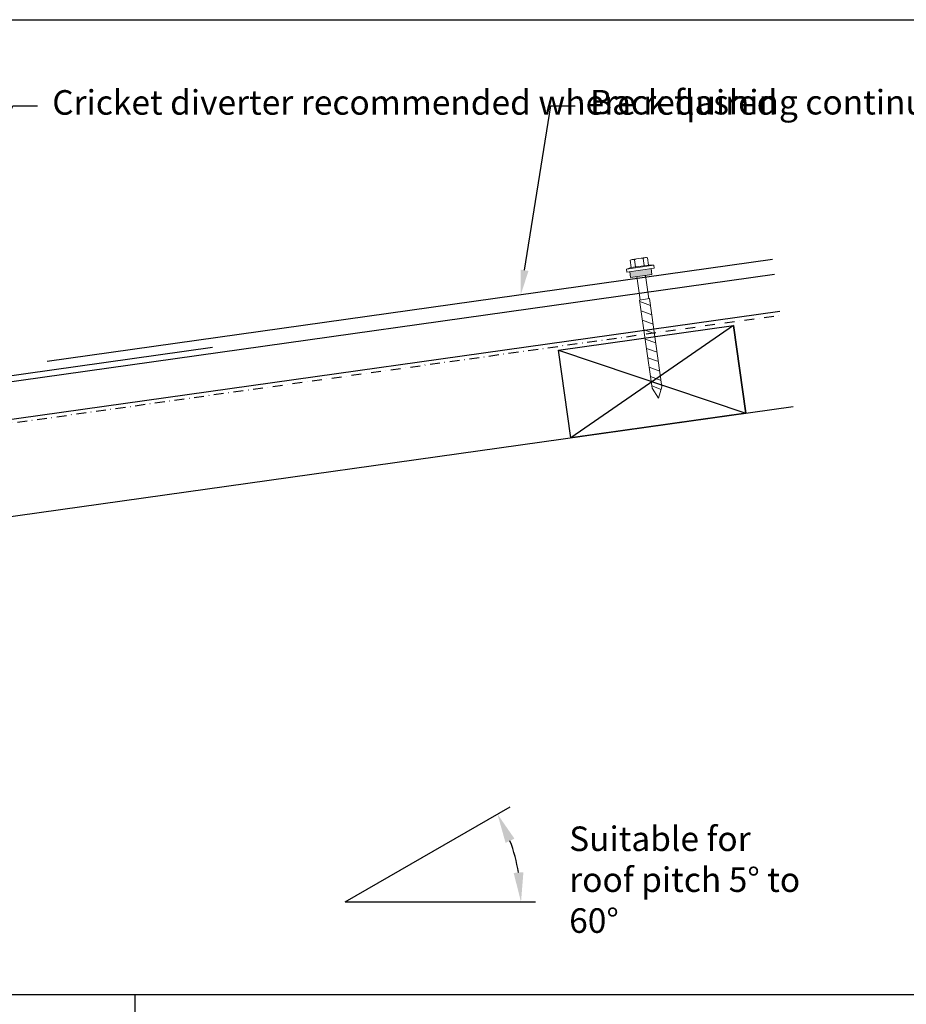
# Model space of a CAD drawing. Extents: x 627 to 3016, y -786 to 350.
# Drawn here: x 1526 to 1977, y -151 to 350 of the extents above; entities that cross this region are included whole.
import ezdxf
from ezdxf import colors
from ezdxf.entities.mleader import LeaderData, LeaderLine
from ezdxf.math import Vec2, Vec3

# ---------------------------------------------------------------- set-up
doc = ezdxf.new("R2010")
doc.units = 0
doc.header["$LTSCALE"] = 10
doc.linetypes.add('DASHDOT', pattern=[1, 0.5, -0.25, 0, -0.25])
for name, color, linetype in [('18', 7, 'CONTINUOUS'), ('50', 3, 'CONTINUOUS'), ('75', 9, 'CONTINUOUS'), ('TITLE', 7, 'CONTINUOUS')]:
    doc.layers.add(name, color=color, linetype=linetype)
doc.styles.add('ISO', font='ISOSMPLX', dxfattribs={"bigfont": 'AS_SYM'})

# ---------------------------------------------------------------- blocks, each defined once
blk = doc.blocks.new('A$C0D790C59')
at = {"layer": '18', "color": 9, "linetype": 'Continuous', "lineweight": 13}
for p, q in [((14.27, 66.75), (15.22, 70.31)), ((22.91, 68.58), (16.39, 70.33)), ((11.33, 65.47), (11.72, 66.92)), ((11.33, 65.47), (24.86, 61.85)), ((11.72, 66.92), (14.27, 66.75)), ((11.72, 66.92), (25.25, 63.29)), ((14.27, 66.75), (22.96, 64.42)), ((16.44, 66.17), (17.39, 69.72)), ((20.79, 65.01), (21.74, 68.56)), ((22.96, 64.42), (23.91, 67.98)), ((12.78, 65.08), (12.01, 62.18)), ((12.01, 62.18), (22.63, 59.34)), ((15.15, 61.34), (12.04, 49.75)), ((19.49, 60.18), (16.39, 48.59)), ((23.41, 62.23), (22.63, 59.34)), ((22.96, 64.42), (25.25, 63.29)), ((24.86, 61.85), (25.25, 63.29)), ((11.75, 49.83), (0, 5.97)), ((16.68, 48.51), (4.93, 4.65)), ((15.77, 45.14), (11.55, 49.06)), ((11.75, 49.83), (16.68, 48.51)), ((14.53, 40.48), (10.3, 44.4)), ((13.28, 35.82), (9.05, 39.74)), ((10.78, 26.5), (6.55, 30.43)), ((12.03, 31.16), (7.8, 35.09)), ((9.53, 21.84), (5.3, 25.77)), ((8.28, 17.19), (4.06, 21.11)), ((7.04, 12.53), (2.81, 16.45)), ((5.79, 7.87), (1.56, 11.79)), ((1.04, 0), (0, 5.97)), ((4.08, 3.64), (0.31, 7.13)), ((1.04, 0), (4.93, 4.65))]:
    blk.add_line(p, q, dxfattribs=at)
for centre, radius, start, end in [((15.84, 68.27), 2.13, 43.1092, 106.8908), ((17.57, 61.69), 8.04, 58.7398, 91.2602), ((22.36, 66.52), 2.13, 43.1092, 106.8908)]:
    blk.add_arc(centre, radius, start, end, dxfattribs=at)
blk.add_solid([(12.01, 62.18), (12.78, 65.08), (22.63, 59.34), (23.41, 62.23)], dxfattribs=at)

msp = doc.modelspace()

# ---------------------------------------------------------------- linework, layer by layer
at = {"layer": '18'}
for p, q in [((1414.93, 150.89), (1910.13, 220.49)), ((1417.58, 132.08), (1912.78, 201.67)), ((1889.24, 194.33), (1806.38, 137.24)), ((1800.11, 181.8), (1895.5, 149.76)), ((1691.62, -99.16), (1775.5, -50.74)), ((1691.62, -99.16), (1788.48, -99.16))]:
    msp.add_line(p, q, dxfattribs=at)
at = {"layer": '18', "linetype": 'DASHDOT'}
msp.add_line((1414.73, 129.66), (1913.05, 199.69), dxfattribs=at)
at = {"layer": '18'}
for points in [[(1800.11, 181.8), (1889.24, 194.33), (1895.5, 149.76), (1806.38, 137.24), (1800.11, 181.8)], [(1895.5, 149.76), (1889.24, 194.33)], [(1460.88, 88.68), (1919.6, 153.15)]]:
    msp.add_lwpolyline(points, dxfattribs=at)
msp.add_arc((1691.62, -99.16), 89.46, 9.6179, 20.3821, dxfattribs=at)
for points in [[(1773.22, -69.07), (1777.75, -66.94), (1769.1, -54.43)], [(1782.32, -84.01), (1777.34, -84.43), (1781.09, -99.16)]]:
    msp.add_solid(points, dxfattribs=at)
at = {"layer": '50', "color": 3}
for p, q in [((1539.95, 176.29), (1909.05, 228.17)), ((1414.36, 153.84), (1623.98, 183.3))]:
    msp.add_line(p, q, dxfattribs=at)
at = {"layer": 'TITLE'}
msp.add_line((626.96, -146.32), (2576.96, -146.32), dxfattribs=at)
msp.add_lwpolyline([(626.96, 350.14), (2576.96, 350.14), (2576.96, -785.89), (626.96, -785.89)], close=True, dxfattribs=at)
msp.add_lwpolyline([(1584.57, -146.32), (1584.57, -785.89)], dxfattribs=at)

# ---------------------------------------------------------------- block references
at = {"layer": '75', "rotation": 23.00000000000414}
msp.add_blockref('A$C0D790C59', (1850.1, 156.92), dxfattribs=at)

# ---------------------------------------------------------------- texts
at = {"layer": '18', "insert": (1805.61, -60.75), "char_height": 12.5, "width": 123.7039, "attachment_point": 1, "style": 'ISO'}
msp.add_mtext('{\\fArial|b0|i0|c0|p34;Suitable for roof pitch 5° to 60°}', dxfattribs=at)

# ---------------------------------------------------------------- leaders
at = {"layer": '18'}
ml = msp.add_multileader_mtext('Standard', dxfattribs=at)
ml.set_content('\\pxsm0.8;{\\fArial|b0|i0|c0|p34;Cricket diverter recommended where required}', color=256, style='ISO')
ml.set_leader_properties()
ml.build(insert=Vec2(0, 0))
ml.multileader.update_dxf_attribs({"dogleg_length": 2.5, "arrow_head_size": 12.5, "scale": 5})
ctx = ml.context
ctx.base_point, ctx.scale, ctx.char_height, ctx.arrow_head_size, ctx.landing_gap_size, ctx.plane_origin = Vec3(1534.98, 306.27), 5, 12.5, 12.5, 7.5, Vec3(1467.32, 151.53)
notes = []
notes.append((ctx, [(0, (1, 1, 0), (1522.48, 306.27), (1, 0), 12.5, [(0, [(1465.12, 174.18)], 0, [])])]))
ctx.mtext.insert, ctx.mtext.width, ctx.mtext.flow_direction = Vec3(1542.48, 314.26), 131.3382, 5
ml = msp.add_multileader_mtext('Standard', dxfattribs=at)
ml.set_content('\\pxsm0.8;{\\fArial|b0|i0|c0|p34;Back flashing continues to ridge}', color=256, style='ISO')
ml.set_leader_properties()
ml.build(insert=Vec2(0, 0))
ml.multileader.update_dxf_attribs({"dogleg_length": 2.5, "arrow_head_size": 12.5, "scale": 5})
ctx = ml.context
ctx.base_point, ctx.scale, ctx.char_height, ctx.arrow_head_size, ctx.landing_gap_size, ctx.plane_origin = Vec3(1808.73, 306.27), 5, 12.5, 12.5, 7.5, Vec3(1741.08, 151.53)
notes.append((ctx, [(0, (1, 1, 0), (1796.23, 306.27), (1, 0), 12.5, [(0, [(1780.94, 210.16)], 0, [])])]))
ctx.mtext.insert, ctx.mtext.width, ctx.mtext.flow_direction = Vec3(1816.23, 314.36), 148.8785, 5
ml = msp.add_multileader_mtext('Standard', dxfattribs=at)
ml.set_content('\\pxsm0.8;{\\fArial|b0|i0|c0|p34;Turn up trough}', color=256, style='ISO')
ml.set_leader_properties()
ml.build(insert=Vec2(0, 0))
ml.multileader.update_dxf_attribs({"dogleg_length": 2.5, "arrow_head_size": 12.5, "scale": 5})
ctx = ml.context
ctx.base_point, ctx.scale, ctx.char_height, ctx.arrow_head_size, ctx.landing_gap_size, ctx.plane_origin = Vec3(1093.46, 22.65), 5, 12.5, 12.5, 7.5, Vec3(771.87, -100.91)
notes.append((ctx, [(0, (1, 1, 0), (1080.96, 22.65), (1, 0), 12.5, [(0, [(944.14, 75.13)], 0, [])])]))
ctx.mtext.insert, ctx.mtext.width, ctx.mtext.flow_direction = Vec3(1100.96, 30.73), 148.8785, 5
for ctx, leaders in notes:
    for number, flags, end, landing, length, lines in leaders:
        leader = LeaderData()
        leader.index, (leader.has_last_leader_line, leader.has_dogleg_vector, leader.attachment_direction) = number, flags
        leader.last_leader_point, leader.dogleg_vector, leader.dogleg_length = Vec3(end), Vec3(landing), length
        for number, points, colour, breaks in lines:
            line = LeaderLine()
            line.index, line.vertices, line.color, line.breaks = number, Vec3.list(points), colors.encode_raw_color(colour), breaks
            leader.lines.append(line)
        ctx.leaders.append(leader)

doc.saveas('drawing.dxf')
